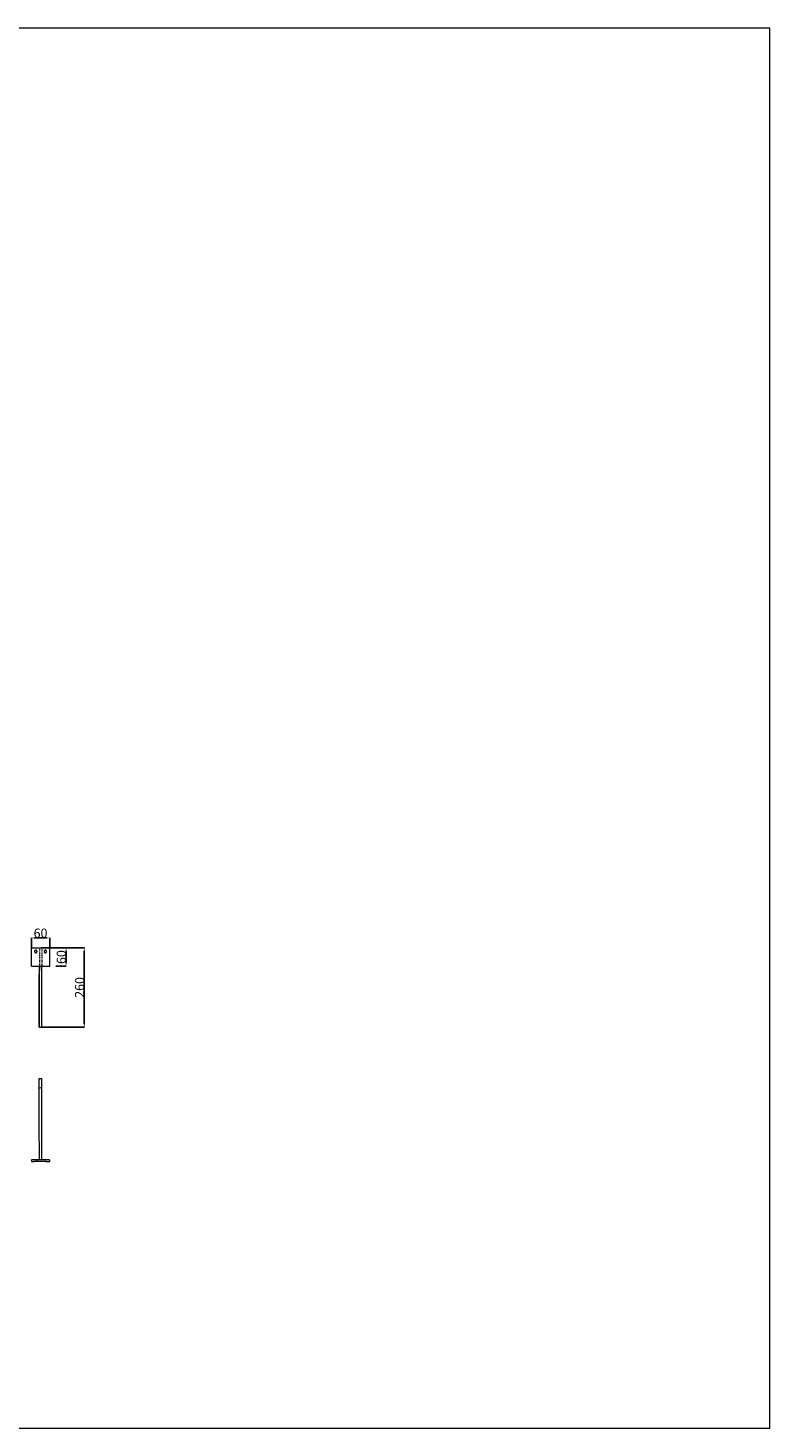
# Model space of a CAD drawing. Units: millimetres. Extents: x 23131 to 65464, y -3797 to 15035.
# Drawn here: x 46793 to 49222, y 5262 to 9846 of the extents above; entities that cross this region are included whole.
import ezdxf

# ---------------------------------------------------------------- set-up
doc = ezdxf.new("R2010")
doc.units = ezdxf.units.MM
doc.header["$MEASUREMENT"] = 0
doc.linetypes.add('Hidden', pattern=[4, 2, -2])
for name, color, linetype, lineweight, true_color in [('dimensions', 252, 'Continuous', 9, 0x696969), ('Make2D$hidden', 254, 'Hidden', 5, 0xbebebe), ('Make2D$hidden$lines', 254, 'Hidden', 5, 0xbebebe), ('Make2D$visible', 7, 'Continuous', 9, 0x343434), ('Make2D$visible$lines', 7, 'Continuous', 9, 0x343434)]:
    doc.layers.add(name, color=color, linetype=linetype, lineweight=lineweight, true_color=true_color)
doc.styles.add('Arial', font='txt')
doc.dimstyles.new('Default', dxfattribs={"dimtxt": 30, "dimasz": 10, "dimexe": 0.5, "dimexo": 0.5, "dimgap": 0.25, "dimtad": 1, "dimtoh": 1, "dimdec": 0, "dimzin": 1, "dimdsep": 46, "dimtxsty": 'Arial', "dimcen": 0.5, "dimazin": 0, "dimtfac": 1, "dimtdec": 4, "dimtix": 1, "dimtmove": 1, "dimatfit": 3, "dimfxl": 0, "dimtolj": 1, "dimtzin": 1, "dimarcsym": 0})

# ---------------------------------------------------------------- blocks, each defined once
blk = doc.blocks.new('*D163')
at = {"layer": 'Defpoints', "color": 0}
for p in [(46834.5, 6834.2), (46834.4, 6574.1), (46977.8, 6574.1)]:
    blk.add_point(p, dxfattribs=at)
at = {"layer": 'dimensions', "color": 0, "lineweight": -2}
for p, q in [((46835, 6834.2), (46978.3, 6834.2)), ((46977.8, 6824.2), (46977.8, 6584.1)), ((46834.9, 6574.1), (46978.3, 6574.1))]:
    blk.add_line(p, q, dxfattribs=at)
at = {"layer": 'dimensions', "color": 0}
for points in [[(46979.5, 6824.2), (46976.1, 6824.2), (46977.8, 6834.2)], [(46976.1, 6584.1), (46979.5, 6584.1), (46977.8, 6574.1)]]:
    blk.add_solid(points, dxfattribs=at)
at = {"layer": 'dimensions', "color": 0, "insert": (46962.2, 6704.2), "char_height": 30, "attachment_point": 5, "rotation": 90, "style": 'Arial'}
blk.add_mtext('\\A1;260', dxfattribs=at)
blk = doc.blocks.new('*D164')
at = {"layer": 'Defpoints', "color": 0}
for p in [(46883.6, 6833.7), (46883.6, 6773.7), (46917.9, 6773.7)]:
    blk.add_point(p, dxfattribs=at)
at = {"layer": 'dimensions', "color": 0, "lineweight": -2}
for p, q in [((46884.1, 6833.7), (46918.4, 6833.7)), ((46917.9, 6823.7), (46917.9, 6783.7)), ((46884.1, 6773.7), (46918.4, 6773.7))]:
    blk.add_line(p, q, dxfattribs=at)
at = {"layer": 'dimensions', "color": 0}
for points in [[(46919.6, 6823.7), (46916.2, 6823.7), (46917.9, 6833.7)], [(46916.2, 6783.7), (46919.6, 6783.7), (46917.9, 6773.7)]]:
    blk.add_solid(points, dxfattribs=at)
at = {"layer": 'dimensions', "color": 0, "insert": (46902.3, 6803.7), "char_height": 30, "attachment_point": 5, "rotation": 90, "style": 'Arial'}
blk.add_mtext('\\A1;60', dxfattribs=at)
blk = doc.blocks.new('*D165')
at = {"layer": 'Defpoints', "color": 0}
for p in [(46804.5, 6833.7), (46864.5, 6866.4), (46864.5, 6833.7)]:
    blk.add_point(p, dxfattribs=at)
at = {"layer": 'dimensions', "color": 0, "lineweight": -2}
for p, q in [((46804.5, 6834.2), (46804.5, 6866.9)), ((46814.5, 6866.4), (46854.5, 6866.4)), ((46864.5, 6834.2), (46864.5, 6866.9))]:
    blk.add_line(p, q, dxfattribs=at)
at = {"layer": 'dimensions', "color": 0}
for points in [[(46814.5, 6868.1), (46814.5, 6864.8), (46804.5, 6866.4)], [(46854.5, 6864.8), (46854.5, 6868.1), (46864.5, 6866.4)]]:
    blk.add_solid(points, dxfattribs=at)
at = {"layer": 'dimensions', "color": 0, "insert": (46834.5, 6882), "char_height": 30, "attachment_point": 5, "style": 'Arial'}
blk.add_mtext('\\A1;60', dxfattribs=at)

msp = doc.modelspace()

# ---------------------------------------------------------------- linework, layer by layer
at = {"layer": 'dimensions'}
msp.add_lwpolyline([(30946.6, 5261.7), (49222.4, 5261.7), (49222.4, 9845.6), (30946.6, 9845.6)], close=True, dxfattribs=at)
at = {"layer": 'Make2D$hidden'}
for points in [[(46830.4, 6376), (46834.4, 6376), (46838.4, 6376.1)], [(46814.9, 6134.9), (46814.9, 6137.4), (46814.9, 6139.9)], [(46822.9, 6135.1), (46822.9, 6137.6), (46822.9, 6140.1)], [(46846.2, 6135), (46846.2, 6137.5), (46846.2, 6140)], [(46854.2, 6134.7), (46854.2, 6137.2), (46854.2, 6139.7)]]:
    msp.add_open_spline(points, degree=2, dxfattribs=at)
at = {"layer": 'Make2D$hidden$lines'}
for points in [[(46830.5, 6833.7), (46830.5, 6785.9), (46830.5, 6780.5), (46830.5, 6773.7)], [(46838.6, 6833.7), (46838.5, 6785.9), (46838.5, 6780.5), (46838.5, 6773.7)]]:
    msp.add_open_spline(points, degree=3, dxfattribs=at)
at = {"layer": 'Make2D$visible'}
for points in [[(46830.4, 6406), (46834.4, 6406), (46838.4, 6406.1)], [(46830.5, 6140.3), (46830.5, 6273.2), (46830.4, 6406)], [(46838.5, 6140.3), (46838.5, 6273.2), (46838.4, 6406.1)], [(46804.5, 6139.4), (46804.5, 6136.9), (46804.5, 6134.4)], [(46864.5, 6134.1), (46864.5, 6136.6), (46864.5, 6139.1)]]:
    msp.add_open_spline(points, degree=2, dxfattribs=at)
msp.add_rational_spline([(46864.5, 6139.1), (46834.5, 6141.2), (46804.5, 6139.4)], [1, 0.997916597503, 1], degree=2, dxfattribs=at)
msp.add_rational_spline([(46804.5, 6134.4), (46818.2, 6135.2), (46831.9, 6135.2), (46848.2, 6135.2), (46864.5, 6134.1)], [1, 0.999556918574, 1, 0.999370112225, 1], degree=2, knots=[0, 0, 0, 2.738803, 2.738803, 6.00436, 6.00436, 6.00436], dxfattribs=at)
at = {"layer": 'Make2D$visible$lines'}
for points in [[(46804.5, 6773.7), (46804.5, 6803.7), (46804.5, 6833.7)], [(46804.5, 6833.7), (46834.5, 6833.7), (46864.5, 6833.7)], [(46830.5, 6833.7), (46830.5, 6834), (46830.5, 6834.2)], [(46830.5, 6834.2), (46834.5, 6834.2), (46838.5, 6834.2)], [(46838.5, 6833.7), (46838.5, 6834), (46838.5, 6834.2)], [(46864.5, 6773.7), (46864.5, 6803.7), (46864.5, 6833.7)], [(46804.5, 6773.7), (46834.5, 6773.7), (46864.5, 6773.7)], [(46830.4, 6574.1), (46834.4, 6574.1), (46838.4, 6574.1)], [(46830.5, 6140.3), (46834.5, 6140.3), (46838.5, 6140.3)]]:
    msp.add_open_spline(points, degree=2, dxfattribs=at)
for points, weights, knots in [([(46814.9, 6821.9), (46814.9, 6823.6), (46816, 6824.8), (46817.2, 6825.9), (46818.9, 6825.9), (46822.9, 6825.9), (46822.9, 6821.9), (46822.9, 6817.9), (46818.9, 6817.9), (46817.2, 6817.9), (46816, 6819.1), (46814.9, 6820.3), (46814.9, 6821.9)], [1, 0.923879434694, 1, 0.923879434694, 1, 0.707107141549, 1, 0.70710714155, 1, 0.923879434694, 1, 0.923879434694, 1], [0, 0, 0, 0.314158, 0.314158, 0.628315, 0.628315, 1.256631, 1.256631, 1.884947, 1.884947, 2.199105, 2.199105, 2.513262, 2.513262, 2.513262]), ([(46854.2, 6821.9), (46854.2, 6817.9), (46850.2, 6817.9), (46848.5, 6817.9), (46847.4, 6819.1), (46846.2, 6820.3), (46846.2, 6821.9), (46846.2, 6823.6), (46847.4, 6824.8), (46848.5, 6825.9), (46850.2, 6825.9), (46854.2, 6825.9), (46854.2, 6821.9)], [1, 0.707107143968, 1, 0.923879435088, 1, 0.923879435088, 1, 0.923879435088, 1, 0.923879435088, 1, 0.707107143967, 1], [0, 0, 0, 0.628323, 0.628323, 0.942484, 0.942484, 1.256645, 1.256645, 1.570806, 1.570806, 1.884968, 1.884968, 2.513291, 2.513291, 2.513291])]:
    msp.add_rational_spline(points, weights, degree=2, knots=knots, dxfattribs=at)
for points, knots in [([(46830.4, 6574.1), (46830.5, 6741.2), (46830.5, 6764.4), (46830.5, 6772.5), (46830.5, 6773.7)], [-114.315614, -114.315614, -114.315614, -114.315614, -90.670206, -72.488159, -72.488159, -72.488159, -72.488159]), ([(46830.5, 6773.7), (46830.5, 6770.8), (46830.5, 6741.8), (46830.4, 6689.2), (46830.4, 6574.1)], [-13.372724, -13.372724, -13.372724, -13.372724, -11.90496, 0, 0, 0, 0]), ([(46838.4, 6574.1), (46838.5, 6741.2), (46838.5, 6764.4), (46838.5, 6772.5), (46838.5, 6773.7)], [-114.315614, -114.315614, -114.315614, -114.315614, -90.670206, -72.488159, -72.488159, -72.488159, -72.488159])]:
    msp.add_open_spline(points, degree=3, knots=knots, dxfattribs=at)

# ---------------------------------------------------------------- dimensions: what is measured, and where the dimension line sits
at = {"layer": 'dimensions'}
dim = msp.add_linear_dim(base=(46864.5, 6866.4), p1=(46804.5, 6833.7), p2=(46864.5, 6833.7), text='60', dimstyle='Default', dxfattribs=at)
dim.commit()
dim.dimension.update_dxf_attribs({"geometry": '*D165', "text_midpoint": (46834.5, 6882)})
for base, p1, p2, text, picture, middle in [((46977.8, 6574.1), (46834.5, 6834.2), (46834.4, 6574.1), '260', '*D163', (46962.2, 6704.2)), ((46917.9, 6773.7), (46883.6, 6833.7), (46883.6, 6773.7), '60', '*D164', (46902.3, 6803.7))]:
    dim = msp.add_linear_dim(base=base, p1=p1, p2=p2, angle=90, text=text, dimstyle='Default', dxfattribs=at)
    dim.commit()
    dim.dimension.update_dxf_attribs({"geometry": picture, "text_midpoint": middle})

doc.saveas('drawing.dxf')
